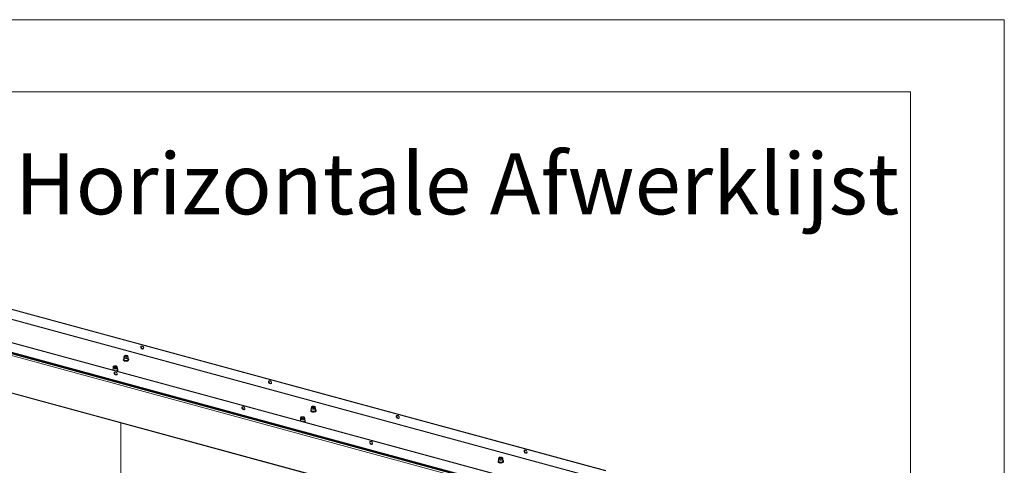
# Model space of a CAD drawing. Units: millimetres. Extents: x 0 to 420, y 0 to 297.
# Drawn here: x 352 to 420, y 266 to 297 of the extents above; entities that cross this region are included whole.
import ezdxf

# ---------------------------------------------------------------- set-up
doc = ezdxf.new("R2010")
doc.units = ezdxf.units.MM
doc.styles.add('SLDTEXTSTYLE0', font='TXT', dxfattribs={"width": 0.7})

msp = doc.modelspace()

# ---------------------------------------------------------------- linework, layer by layer
at = {"color": 7, "linetype": 'Continuous', "lineweight": 18}
for p, q in [((420.0003, 296.9972), (-0.0072, 296.9972)), ((420.0003, 296.9972), (420.0003, 0.0005)), ((413.5003, 291.9972), (6.0928, 291.9972)), ((413.5003, 291.9972), (413.5003, 5.0005)), ((392.4048, 265.7387), (330.8493, 282.4682)), ((392.4281, 265.7615), (330.8726, 282.491)), ((392.397, 265.0597), (330.8415, 281.7892)), ((392.4048, 265.0816), (330.8493, 281.811)), ((390.5613, 263.9395), (329.0058, 280.6689)), ((390.5846, 263.9623), (329.0291, 280.6917)), ((390.5613, 263.2823), (329.0058, 280.0118)), ((329.0194, 279.9778), (390.5749, 263.2484)), ((389.5731, 263.4476), (329.4917, 279.7765)), ((389.6453, 263.4698), (329.5639, 279.7987)), ((329.5426, 277.0209), (389.3226, 260.774)), ((359.0535, 273.6067), (359.0535, 273.4695)), ((359.0712, 273.6864), (359.0546, 273.616)), ((359.1384, 273.6905), (359.1236, 273.6804)), ((359.2679, 273.6395), (359.264, 273.6371)), ((359.2835, 273.6804), (359.2687, 273.6905)), ((359.3525, 273.616), (359.3359, 273.6864)), ((359.3535, 273.4695), (359.3535, 273.6067)), ((359.3892, 273.4317), (359.3866, 273.4361)), ((358.3068, 272.8779), (358.3068, 272.7407)), ((358.3245, 272.9576), (358.3079, 272.8872)), ((358.3917, 272.9617), (358.3769, 272.9516)), ((358.5368, 272.9516), (358.522, 272.9617)), ((358.6057, 272.8872), (358.5892, 272.9576)), ((358.6068, 272.7407), (358.6068, 272.8779)), ((358.6425, 272.7028), (358.6399, 272.7073)), ((372.025, 270.0813), (372.025, 269.9442)), ((372.0426, 270.161), (372.0261, 270.0906)), ((372.1098, 270.1651), (372.0951, 270.155)), ((372.2394, 270.1141), (372.2354, 270.1117)), ((372.2549, 270.155), (372.2402, 270.1651)), ((372.3239, 270.0906), (372.3074, 270.161)), ((372.325, 269.9442), (372.325, 270.0813)), ((372.3607, 269.9063), (372.3581, 269.9107)), ((371.2783, 269.3525), (371.2783, 269.2154)), ((371.2959, 269.4322), (371.2794, 269.3618)), ((371.3631, 269.4363), (371.3484, 269.4262)), ((371.5082, 269.4262), (371.4935, 269.4363)), ((371.5772, 269.3618), (371.5607, 269.4322)), ((371.5783, 269.2154), (371.5783, 269.3525)), ((358.8385, 269.0589), (358.8385, 204.2497)), ((371.614, 269.1775), (371.6114, 269.1819)), ((384.9965, 266.556), (384.9965, 266.4188)), ((385.0141, 266.6356), (384.9976, 266.5652)), ((385.0813, 266.6398), (385.0665, 266.6296)), ((385.2108, 266.5888), (385.2069, 266.5864)), ((385.2264, 266.6296), (385.2116, 266.6398)), ((385.2954, 266.5652), (385.2788, 266.6356)), ((385.2965, 266.4188), (385.2965, 266.556)), ((385.3321, 266.3809), (385.3295, 266.3854))]:
    msp.add_line(p, q, dxfattribs=at)
at = {"color": 174, "linetype": 'Continuous', "lineweight": 18}
for p, q in [((389.3606, 263.3731), (329.5426, 279.6304)), ((389.3226, 260.8118), (329.5426, 277.0587)), ((360.2577, 274.3711), (360.4065, 274.3307)), ((358.3073, 272.7345), (358.3068, 272.7407)), ((369.1019, 271.9675), (369.2507, 271.927)), ((371.2788, 269.2092), (371.2783, 269.2154)), ((377.946, 269.5638), (378.0949, 269.5234)), ((386.7902, 267.1602), (386.9391, 267.1197))]:
    msp.add_line(p, q, dxfattribs=at)
at = {"color": 7, "linetype": 'Continuous', "lineweight": 18, "flags": 128}
for points in [[(360.433, 274.2565), (360.4274, 274.2905), (360.4113, 274.3239), (360.3863, 274.353), (360.3552, 274.3746), (360.3213, 274.3866), (360.2884, 274.3874), (360.26, 274.3771), (360.2391, 274.3568), (360.2281, 274.3287), (360.2281, 274.2958), (360.2391, 274.2616), (360.26, 274.23), (360.2884, 274.2043), (360.3213, 274.1872), (360.3552, 274.1808), (360.3863, 274.1855), (360.4113, 274.201), (360.4274, 274.2256), (360.433, 274.2565)], [(360.2614, 274.378), (360.2514, 274.3515), (360.2514, 274.3186), (360.2624, 274.2844), (360.2833, 274.2528), (360.3117, 274.227), (360.3447, 274.21), (360.3785, 274.2035), (360.4096, 274.2083), (360.4216, 274.2139)], [(359.054, 273.4881), (359.0399, 273.4768), (359.0244, 273.4526), (359.0203, 273.427), (359.0272, 273.403), (359.0433, 273.3815), (359.0686, 273.3626), (359.1021, 273.3472), (359.1414, 273.3366), (359.1842, 273.3314), (359.2119, 273.3316)], [(359.3525, 273.616), (359.3533, 273.6023), (359.3448, 273.5807), (359.3249, 273.5613), (359.2951, 273.5455), (359.258, 273.5347), (359.2164, 273.5297), (359.1738, 273.531), (359.1335, 273.5384), (359.099, 273.5513), (359.0729, 273.5687), (359.0574, 273.5892), (359.0538, 273.6111), (359.0546, 273.616)], [(359.2658, 273.7389), (359.2978, 273.7267), (359.3214, 273.7103), (359.3345, 273.6909), (359.336, 273.6705), (359.3258, 273.6507), (359.3047, 273.6334), (359.2746, 273.62), (359.2381, 273.6118), (359.1986, 273.6095), (359.1596, 273.6133), (359.1244, 273.6228), (359.0963, 273.6373), (359.0777, 273.6554), (359.0703, 273.6755), (359.0747, 273.6959), (359.0906, 273.7146), (359.1165, 273.7301), (359.1501, 273.741), (359.1885, 273.7464), (359.2282, 273.7456), (359.2658, 273.7389)], [(359.2502, 273.7237), (359.2776, 273.7127), (359.2961, 273.6976), (359.3035, 273.6801), (359.2987, 273.6624), (359.2825, 273.6465), (359.2568, 273.6345), (359.2246, 273.6278), (359.1899, 273.6271), (359.1569, 273.6326), (359.1294, 273.6435), (359.1109, 273.6587), (359.1036, 273.6762), (359.1083, 273.6939), (359.1245, 273.7097), (359.1503, 273.7217), (359.1824, 273.7285), (359.2171, 273.7291), (359.2502, 273.7237)], [(359.1075, 273.6638), (359.1084, 273.6652), (359.1236, 273.6804)], [(359.1431, 273.6371), (359.1327, 273.6445), (359.1227, 273.66), (359.1249, 273.6764), (359.1392, 273.691), (359.1632, 273.7018), (359.1934, 273.7069), (359.2251, 273.7058), (359.2536, 273.6984), (359.2744, 273.686), (359.2844, 273.6705), (359.2822, 273.6542), (359.2679, 273.6395), (359.2679, 273.6395)], [(359.2119, 273.3316), (359.228, 273.3317), (359.2704, 273.3376), (359.3091, 273.3487), (359.342, 273.3647), (359.3672, 273.3851), (359.3827, 273.4093), (359.3867, 273.4349), (359.3799, 273.4588), (359.3637, 273.4803), (359.3535, 273.4879)], [(359.2835, 273.6804), (359.2962, 273.6688), (359.2996, 273.6638)], [(359.3893, 273.4319), (359.3916, 273.4369), (359.3942, 273.4601), (359.384, 273.4827), (359.3618, 273.5029), (359.3535, 273.508)], [(358.3073, 272.7593), (358.2932, 272.7479), (358.288, 272.7398)], [(358.6057, 272.8872), (358.6066, 272.8735), (358.5981, 272.8519), (358.5782, 272.8325), (358.5484, 272.8167), (358.5112, 272.8059), (358.4697, 272.8009), (358.427, 272.8022), (358.3868, 272.8096), (358.3523, 272.8225), (358.3262, 272.8399), (358.3107, 272.8604), (358.3071, 272.8823), (358.3079, 272.8872)], [(358.5191, 273.01), (358.5511, 272.9979), (358.5747, 272.9814), (358.5878, 272.9621), (358.5893, 272.9417), (358.5791, 272.9219), (358.558, 272.9045), (358.5278, 272.8912), (358.4914, 272.883), (358.4519, 272.8807), (358.4129, 272.8845), (358.3777, 272.894), (358.3496, 272.9085), (358.331, 272.9266), (358.3236, 272.9467), (358.328, 272.967), (358.3439, 272.9858), (358.3698, 273.0013), (358.4034, 273.0122), (358.4418, 273.0175), (358.4815, 273.0168), (358.5191, 273.01)], [(358.5035, 272.9949), (358.5309, 272.9839), (358.5494, 272.9688), (358.5568, 272.9513), (358.552, 272.9335), (358.5358, 272.9177), (358.5101, 272.9057), (358.4779, 272.899), (358.4432, 272.8983), (358.4102, 272.9038), (358.3827, 272.9147), (358.3642, 272.9299), (358.3569, 272.9474), (358.3616, 272.9651), (358.3778, 272.9809), (358.4036, 272.9929), (358.4357, 272.9997), (358.4704, 273.0003), (358.5035, 272.9949)], [(358.3608, 272.935), (358.3637, 272.9394), (358.3769, 272.9516)], [(358.3964, 272.9083), (358.387, 272.9148), (358.3762, 272.9302), (358.3777, 272.9465), (358.3912, 272.9614), (358.4147, 272.9724), (358.4447, 272.978), (358.4764, 272.9772), (358.5052, 272.9702), (358.5266, 272.9581), (358.5374, 272.9427), (358.536, 272.9264), (358.5224, 272.9115), (358.5173, 272.9083)], [(358.5368, 272.9516), (358.5516, 272.937), (358.5529, 272.935)], [(358.6426, 272.7031), (358.6449, 272.7081), (358.6475, 272.7313), (358.6373, 272.7539), (358.6151, 272.7741), (358.6068, 272.7792)], [(358.5896, 272.4573), (358.584, 272.4913), (358.5678, 272.5246), (358.5428, 272.5537), (358.5117, 272.5754), (358.4779, 272.5873), (358.445, 272.5882), (358.4165, 272.5779), (358.3957, 272.5576), (358.3846, 272.5294), (358.3846, 272.4965), (358.3957, 272.4624), (358.4165, 272.4307), (358.445, 272.405), (358.4779, 272.388), (358.5117, 272.3815), (358.5428, 272.3863), (358.5678, 272.4018), (358.584, 272.4263), (358.5896, 272.4573)], [(358.4066, 272.5361), (358.4122, 272.5671), (358.418, 272.5788)], [(369.2772, 271.8529), (369.2716, 271.8869), (369.2555, 271.9202), (369.2305, 271.9493), (369.1994, 271.971), (369.1655, 271.9829), (369.1326, 271.9838), (369.1042, 271.9735), (369.0833, 271.9532), (369.0723, 271.925), (369.0723, 271.8921), (369.0833, 271.858), (369.1042, 271.8263), (369.1326, 271.8006), (369.1655, 271.7836), (369.1994, 271.7771), (369.2305, 271.7819), (369.2555, 271.7974), (369.2716, 271.8219), (369.2772, 271.8529)], [(369.1056, 271.9744), (369.0956, 271.9478), (369.0956, 271.9149), (369.1066, 271.8808), (369.1275, 271.8491), (369.1559, 271.8234), (369.1889, 271.8064), (369.2227, 271.7999), (369.2538, 271.8046), (369.2658, 271.8102)], [(367.4338, 270.0536), (367.4282, 270.0876), (367.412, 270.121), (367.387, 270.15), (367.3559, 270.1717), (367.3221, 270.1836), (367.2891, 270.1845), (367.2607, 270.1742), (367.2398, 270.1539), (367.2288, 270.1258), (367.2288, 270.0929), (367.2398, 270.0587), (367.2607, 270.0271), (367.2891, 270.0013), (367.3221, 269.9843), (367.3559, 269.9778), (367.387, 269.9826), (367.412, 269.9981), (367.4282, 270.0227), (367.4338, 270.0536)], [(367.2507, 270.1325), (367.2563, 270.1634), (367.2622, 270.1751)], [(372.0254, 269.9627), (372.0114, 269.9514), (371.9958, 269.9272), (371.9918, 269.9016), (371.9987, 269.8776), (372.0148, 269.8562), (372.0401, 269.8372), (372.0736, 269.8218), (372.1129, 269.8113), (372.1556, 269.806), (372.1834, 269.8062)], [(372.3239, 270.0906), (372.3248, 270.0769), (372.3163, 270.0554), (372.2964, 270.0359), (372.2666, 270.0201), (372.2294, 270.0093), (372.1878, 270.0044), (372.1452, 270.0056), (372.105, 270.013), (372.0705, 270.0259), (372.0444, 270.0433), (372.0289, 270.0638), (372.0253, 270.0857), (372.0261, 270.0906)], [(372.2372, 270.2135), (372.2692, 270.2013), (372.2929, 270.1849), (372.306, 270.1656), (372.3075, 270.1451), (372.2973, 270.1253), (372.2761, 270.108), (372.246, 270.0946), (372.2096, 270.0864), (372.1701, 270.0841), (372.1311, 270.0879), (372.0959, 270.0975), (372.0678, 270.1119), (372.0492, 270.13), (372.0418, 270.1501), (372.0462, 270.1705), (372.0621, 270.1893), (372.088, 270.2048), (372.1216, 270.2157), (372.16, 270.221), (372.1997, 270.2202), (372.2372, 270.2135)], [(372.2217, 270.1983), (372.2491, 270.1873), (372.2676, 270.1722), (372.2749, 270.1547), (372.2702, 270.137), (372.254, 270.1212), (372.2283, 270.1092), (372.1961, 270.1024), (372.1614, 270.1017), (372.1283, 270.1072), (372.1009, 270.1182), (372.0824, 270.1333), (372.0751, 270.1508), (372.0798, 270.1685), (372.096, 270.1843), (372.1218, 270.1963), (372.1539, 270.2031), (372.1886, 270.2038), (372.2217, 270.1983)], [(372.079, 270.1384), (372.0798, 270.1398), (372.0951, 270.155)], [(372.1146, 270.1117), (372.1042, 270.1191), (372.0941, 270.1347), (372.0964, 270.151), (372.1106, 270.1657), (372.1347, 270.1764), (372.1649, 270.1816), (372.1966, 270.1804), (372.225, 270.1731), (372.2458, 270.1607), (372.2559, 270.1451), (372.2536, 270.1288), (372.2394, 270.1141), (372.2394, 270.1141)], [(372.1834, 269.8062), (372.1994, 269.8064), (372.2419, 269.8122), (372.2806, 269.8233), (372.3134, 269.8393), (372.3386, 269.8597), (372.3542, 269.8839), (372.3582, 269.9095), (372.3513, 269.9335), (372.3352, 269.9549), (372.325, 269.9626)], [(372.2549, 270.155), (372.2676, 270.1435), (372.271, 270.1384)], [(372.3608, 269.9065), (372.3631, 269.9115), (372.3657, 269.9347), (372.3555, 269.9573), (372.3333, 269.9775), (372.325, 269.9826)], [(371.2787, 269.2339), (371.2647, 269.2226), (371.2594, 269.2144)], [(371.5772, 269.3618), (371.5781, 269.3481), (371.5696, 269.3265), (371.5496, 269.3071), (371.5199, 269.2913), (371.4827, 269.2805), (371.4411, 269.2755), (371.3985, 269.2768), (371.3583, 269.2842), (371.3238, 269.2971), (371.2977, 269.3145), (371.2822, 269.335), (371.2785, 269.3569), (371.2794, 269.3618)], [(371.4905, 269.4847), (371.5225, 269.4725), (371.5461, 269.4561), (371.5593, 269.4368), (371.5608, 269.4163), (371.5505, 269.3965), (371.5294, 269.3792), (371.4993, 269.3658), (371.4629, 269.3576), (371.4234, 269.3553), (371.3843, 269.3591), (371.3492, 269.3687), (371.3211, 269.3831), (371.3025, 269.4012), (371.2951, 269.4213), (371.2995, 269.4417), (371.3154, 269.4604), (371.3413, 269.476), (371.3749, 269.4869), (371.4133, 269.4922), (371.453, 269.4914), (371.4905, 269.4847)], [(371.475, 269.4695), (371.5024, 269.4585), (371.5209, 269.4434), (371.5282, 269.4259), (371.5235, 269.4082), (371.5073, 269.3924), (371.4816, 269.3804), (371.4494, 269.3736), (371.4147, 269.3729), (371.3816, 269.3784), (371.3542, 269.3894), (371.3357, 269.4045), (371.3284, 269.422), (371.3331, 269.4397), (371.3493, 269.4555), (371.375, 269.4675), (371.4072, 269.4743), (371.4419, 269.475), (371.475, 269.4695)], [(371.3323, 269.4096), (371.3352, 269.414), (371.3484, 269.4262)], [(371.3679, 269.3829), (371.3585, 269.3894), (371.3477, 269.4048), (371.3492, 269.4212), (371.3627, 269.436), (371.3862, 269.447), (371.4161, 269.4526), (371.4479, 269.4518), (371.4767, 269.4449), (371.4981, 269.4328), (371.5089, 269.4174), (371.5074, 269.401), (371.4939, 269.3862), (371.4887, 269.3829)], [(371.5082, 269.4262), (371.5231, 269.4117), (371.5243, 269.4096)], [(371.6141, 269.1777), (371.6164, 269.1827), (371.619, 269.2059), (371.6087, 269.2285), (371.5866, 269.2487), (371.5783, 269.2538)], [(378.1214, 269.4492), (378.1158, 269.4832), (378.0996, 269.5166), (378.0747, 269.5456), (378.0435, 269.5673), (378.0097, 269.5792), (377.9768, 269.5801), (377.9483, 269.5698), (377.9275, 269.5495), (377.9164, 269.5214), (377.9164, 269.4885), (377.9275, 269.4543), (377.9483, 269.4227), (377.9768, 269.3969), (378.0097, 269.3799), (378.0435, 269.3734), (378.0747, 269.3782), (378.0996, 269.3937), (378.1158, 269.4183), (378.1214, 269.4492)], [(377.9498, 269.5707), (377.9398, 269.5442), (377.9398, 269.5112), (377.9508, 269.4771), (377.9717, 269.4455), (378.0001, 269.4197), (378.033, 269.4027), (378.0669, 269.3962), (378.098, 269.401), (378.11, 269.4066)], [(376.278, 267.65), (376.2724, 267.6839), (376.2562, 267.7173), (376.2312, 267.7464), (376.2001, 267.7681), (376.1663, 267.78), (376.1333, 267.7808), (376.1049, 267.7706), (376.084, 267.7503), (376.073, 267.7221), (376.073, 267.6892), (376.084, 267.6551), (376.1049, 267.6234), (376.1333, 267.5977), (376.1663, 267.5807), (376.2001, 267.5742), (376.2312, 267.5789), (376.2562, 267.5944), (376.2724, 267.619), (376.278, 267.65)], [(376.0949, 267.7288), (376.1005, 267.7598), (376.1063, 267.7714)], [(386.9656, 267.0456), (386.96, 267.0796), (386.9438, 267.1129), (386.9188, 267.142), (386.8877, 267.1637), (386.8539, 267.1756), (386.821, 267.1764), (386.7925, 267.1662), (386.7717, 267.1459), (386.7606, 267.1177), (386.7606, 267.0848), (386.7717, 267.0507), (386.7925, 267.019), (386.821, 266.9933), (386.8539, 266.9763), (386.8877, 266.9698), (386.9188, 266.9745), (386.9438, 266.9901), (386.96, 267.0146), (386.9656, 267.0456)], [(386.794, 267.167), (386.784, 267.1405), (386.784, 267.1076), (386.795, 267.0734), (386.8159, 267.0418), (386.8443, 267.0161), (386.8772, 266.999), (386.9111, 266.9926), (386.9422, 266.9973), (386.9542, 267.0029)], [(385.2954, 266.5652), (385.2962, 266.5515), (385.2878, 266.53), (385.2678, 266.5105), (385.2381, 266.4948), (385.2009, 266.484), (385.1593, 266.479), (385.1167, 266.4802), (385.0765, 266.4876), (385.0419, 266.5006), (385.0159, 266.518), (385.0004, 266.5385), (384.9967, 266.5604), (384.9976, 266.5652)], [(385.2087, 266.6881), (385.2407, 266.676), (385.2643, 266.6595), (385.2775, 266.6402), (385.279, 266.6197), (385.2687, 266.6), (385.2476, 266.5826), (385.2175, 266.5693), (385.1811, 266.5611), (385.1416, 266.5588), (385.1025, 266.5626), (385.0674, 266.5721), (385.0392, 266.5866), (385.0207, 266.6047), (385.0132, 266.6248), (385.0177, 266.6451), (385.0335, 266.6639), (385.0594, 266.6794), (385.0931, 266.6903), (385.1315, 266.6956), (385.1712, 266.6949), (385.2087, 266.6881)], [(385.1931, 266.6729), (385.2206, 266.662), (385.2391, 266.6468), (385.2464, 266.6294), (385.2417, 266.6116), (385.2255, 266.5958), (385.1997, 266.5838), (385.1676, 266.577), (385.1329, 266.5764), (385.0998, 266.5818), (385.0724, 266.5928), (385.0539, 266.6079), (385.0465, 266.6254), (385.0513, 266.6432), (385.0675, 266.659), (385.0932, 266.671), (385.1254, 266.6777), (385.1601, 266.6784), (385.1931, 266.6729)], [(385.0504, 266.613), (385.0513, 266.6145), (385.0665, 266.6296)], [(385.086, 266.5864), (385.0756, 266.5938), (385.0656, 266.6093), (385.0679, 266.6256), (385.0821, 266.6403), (385.1061, 266.651), (385.1363, 266.6562), (385.168, 266.655), (385.1965, 266.6477), (385.2173, 266.6353), (385.2274, 266.6198), (385.2251, 266.6034), (385.2108, 266.5888), (385.2108, 266.5888)], [(385.2264, 266.6296), (385.2391, 266.6181), (385.2425, 266.613)], [(384.9969, 266.4374), (384.9829, 266.426), (384.9673, 266.4018), (384.9633, 266.3762), (384.9701, 266.3523), (384.9863, 266.3308), (385.0115, 266.3118), (385.045, 266.2965), (385.0843, 266.2859), (385.1271, 266.2807), (385.1549, 266.2809)], [(385.1549, 266.2809), (385.1709, 266.281), (385.2133, 266.2868), (385.252, 266.298), (385.2849, 266.3139), (385.3101, 266.3343), (385.3256, 266.3585), (385.3297, 266.3841), (385.3228, 266.4081), (385.3067, 266.4296), (385.2965, 266.4372)], [(385.3323, 266.3812), (385.3346, 266.3862), (385.3371, 266.4093), (385.3269, 266.4319), (385.3048, 266.4522), (385.2965, 266.4572)]]:
    msp.add_lwpolyline(points, dxfattribs=at)
at = {"color": 174, "linetype": 'Continuous', "lineweight": 18, "flags": 128}
for points in [[(359.3535, 273.4884), (359.3537, 273.4882), (359.3731, 273.4665), (359.3809, 273.443), (359.3766, 273.4193), (359.3605, 273.3969), (359.3337, 273.3774), (359.2981, 273.3622), (359.256, 273.3522), (359.2103, 273.3482), (359.1642, 273.3504), (359.1207, 273.3587), (359.0829, 273.3725), (359.0533, 273.3909), (359.034, 273.4125), (359.0262, 273.4361), (359.0305, 273.4598), (359.0466, 273.4822), (359.0534, 273.4883)], [(359.3535, 273.4824), (359.3646, 273.4673), (359.3704, 273.4441), (359.3639, 273.4209), (359.3455, 273.3995), (359.3165, 273.3814), (359.2792, 273.3681), (359.2363, 273.3604), (359.1909, 273.359), (359.1465, 273.3639), (359.1063, 273.3749), (359.0733, 273.391), (359.05, 273.411), (359.0381, 273.4336), (359.0384, 273.457), (359.051, 273.4795), (359.0535, 273.4824)], [(359.3535, 273.4695), (359.3533, 273.4651), (359.3448, 273.4436), (359.3249, 273.4241), (359.2951, 273.4084), (359.258, 273.3976), (359.2164, 273.3926), (359.1738, 273.3938), (359.1335, 273.4012), (359.099, 273.4141), (359.0729, 273.4316), (359.0574, 273.4521), (359.0535, 273.4695)], [(358.2885, 272.7397), (358.2999, 272.7534), (358.3067, 272.7594)], [(358.2955, 272.7378), (358.3043, 272.7507), (358.3068, 272.7535)], [(358.6068, 272.7535), (358.6179, 272.7385), (358.6237, 272.7152), (358.6172, 272.6921), (358.5988, 272.6707), (358.583, 272.6596)], [(358.6068, 272.7596), (358.607, 272.7594), (358.6264, 272.7377), (358.6342, 272.7142), (358.6299, 272.6905), (358.6138, 272.6681), (358.5982, 272.6555)], [(372.325, 269.963), (372.3252, 269.9629), (372.3446, 269.9412), (372.3523, 269.9177), (372.3481, 269.8939), (372.332, 269.8715), (372.3052, 269.8521), (372.2695, 269.8368), (372.2274, 269.8269), (372.1818, 269.8228), (372.1356, 269.8251), (372.0922, 269.8333), (372.0544, 269.8471), (372.0248, 269.8655), (372.0055, 269.8872), (371.9977, 269.9107), (372.002, 269.9345), (372.0181, 269.9568), (372.0248, 269.9629)], [(372.325, 269.957), (372.336, 269.9419), (372.3419, 269.9187), (372.3354, 269.8955), (372.3169, 269.8741), (372.288, 269.8561), (372.2507, 269.8427), (372.2077, 269.8351), (372.1624, 269.8336), (372.118, 269.8386), (372.0778, 269.8495), (372.0448, 269.8656), (372.0215, 269.8857), (372.0095, 269.9083), (372.0099, 269.9317), (372.0225, 269.9542), (372.025, 269.957)], [(372.325, 269.9442), (372.3248, 269.9398), (372.3163, 269.9182), (372.2964, 269.8988), (372.2666, 269.883), (372.2294, 269.8722), (372.1878, 269.8672), (372.1452, 269.8685), (372.105, 269.8759), (372.0705, 269.8888), (372.0444, 269.9062), (372.0289, 269.9267), (372.025, 269.9442)], [(371.26, 269.2143), (371.2713, 269.228), (371.2781, 269.2341)], [(371.2669, 269.2124), (371.2757, 269.2253), (371.2783, 269.2282)], [(371.5783, 269.2282), (371.5893, 269.2131), (371.5952, 269.1899), (371.5886, 269.1667), (371.5702, 269.1453), (371.5544, 269.1343)], [(371.5783, 269.2342), (371.5785, 269.234), (371.5978, 269.2124), (371.6056, 269.1888), (371.6013, 269.1651), (371.5853, 269.1427), (371.5697, 269.1301)], [(385.2965, 266.4377), (385.2967, 266.4375), (385.316, 266.4158), (385.3238, 266.3923), (385.3195, 266.3685), (385.3034, 266.3462), (385.2766, 266.3267), (385.241, 266.3115), (385.1989, 266.3015), (385.1532, 266.2975), (385.1071, 266.2997), (385.0637, 266.308), (385.0259, 266.3218), (384.9963, 266.3401), (384.9769, 266.3618), (384.9691, 266.3853), (384.9734, 266.4091), (384.9895, 266.4315), (384.9963, 266.4375)], [(385.2965, 266.4316), (385.3075, 266.4165), (385.3133, 266.3933), (385.3068, 266.3702), (385.2884, 266.3488), (385.2595, 266.3307), (385.2221, 266.3174), (385.1792, 266.3097), (385.1338, 266.3083), (385.0894, 266.3132), (385.0492, 266.3241), (385.0162, 266.3402), (384.9929, 266.3603), (384.981, 266.3829), (384.9813, 266.4063), (384.9939, 266.4288), (384.9965, 266.4316)], [(385.2965, 266.4188), (385.2962, 266.4144), (385.2878, 266.3928), (385.2678, 266.3734), (385.2381, 266.3576), (385.2009, 266.3468), (385.1593, 266.3418), (385.1167, 266.3431), (385.0765, 266.3505), (385.0419, 266.3634), (385.0159, 266.3808), (385.0004, 266.4013), (384.9965, 266.4188)]]:
    msp.add_lwpolyline(points, dxfattribs=at)
at = {"color": 174, "linetype": 'Continuous', "lineweight": 18}
for centre in [(358.5198, 272.7626), (371.4913, 269.2373)]:
    msp.add_arc(centre, 0.0897, 277.339437, 345.862713, dxfattribs=at)
at = {"color": 7, "linetype": 'Continuous', "lineweight": 18}
for centre, radius, start, end in [((358.5752, 272.7027), 0.0647, 307.061927, 60.695928), ((358.536, 272.537), 0.1294, 180.397504, 289.00909), ((367.3802, 270.1334), 0.1294, 180.397504, 289.00909), ((371.5467, 269.1774), 0.0647, 307.061927, 60.695928), ((376.2244, 267.7297), 0.1294, 180.397504, 289.00909)]:
    msp.add_arc(centre, radius, start, end, dxfattribs=at)

# ---------------------------------------------------------------- texts
at = {"color": 174, "linetype": 'Continuous', "lineweight": 0, "true_color": 0x0000a0, "insert": (351.5239, 287.7466), "char_height": 4.233333, "attachment_point": 1, "style": 'SLDTEXTSTYLE0'}
msp.add_mtext('Horizontale Afwerklijst', dxfattribs=at)

doc.saveas('drawing.dxf')
